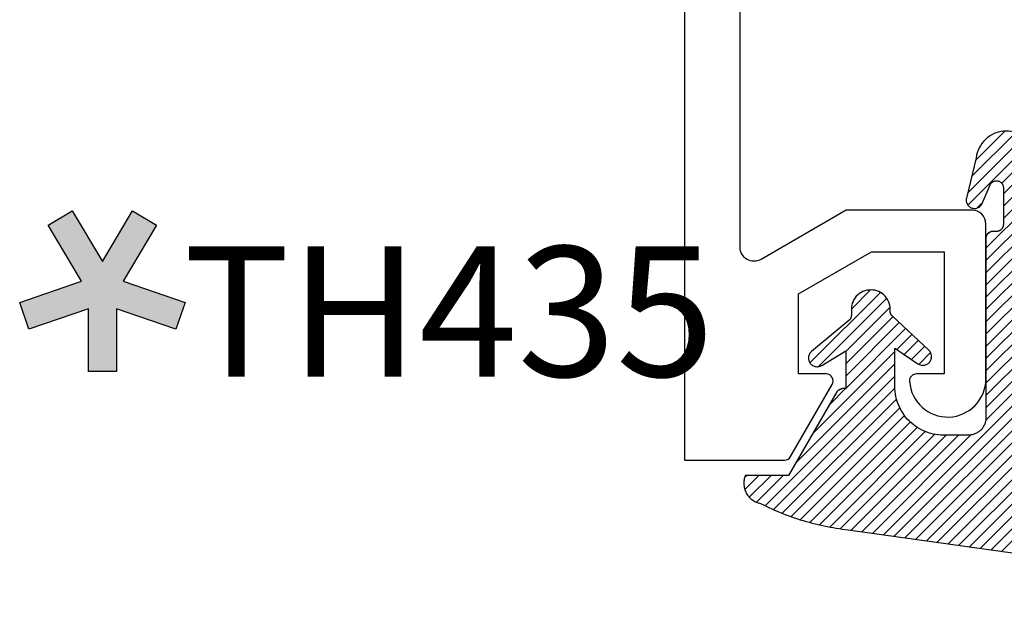
# Model space of a CAD drawing. Units: inches. Extents: x 0 to 228, y -11 to 43.
# Drawn here: x 46 to 48, y 33 to 34 of the extents above; entities that cross this region are included whole.
import ezdxf

# ---------------------------------------------------------------- set-up
doc = ezdxf.new("R2010")
doc.units = ezdxf.units.IN
doc.header["$LTSCALE"] = 0.5
doc.header["$MEASUREMENT"] = 0
for name, color, linetype in [('Arcadia-Graphic', 5, 'Continuous'), ('Arcadia-Profile', 6, 'Continuous'), ('Arcadia-Shade', 8, 'Continuous'), ('Arcadia-Text', 3, 'Continuous')]:
    doc.layers.add(name, color=color, linetype=linetype)
doc.styles.get("Standard").update_dxf_attribs({"font": 'ARIALN.TTF'})

# ---------------------------------------------------------------- blocks, each defined once
blk = doc.blocks.new('VTL-10')
at = {"layer": 'Arcadia-Shade', "lineweight": -3}
h = blk.add_hatch(dxfattribs=at)
h.set_pattern_fill('ANSI31', color=256, scale=0.1, style=0)
h.set_pattern_definition([(45, (-30.97882288565575, 77.0449707897065), (-0.008838834764831844, 0.008838834764831846), [])])
h.paths.add_polyline_path([(0.1618526692181881, 0.2614311172218038), (0.1615566692181858, 0.263167817221813), (0.1611581692181865, 0.2648839172218089), (0.1606585692181888, 0.2665734172218066), (0.1600596692181888, 0.2682302172218129), (0.1593634692181887, 0.2698486172218111), (0.1585724692181856, 0.2714228172218043), (0.1576894692181874, 0.2729474172218005), (0.1567175692181877, 0.2744168172218053), (0.1556601692181871, 0.275826017221803), (0.1545209692181864, 0.2771700172218061), (0.1533041692181882, 0.2784440172218012), (0.1520138692181874, 0.2796435172217997), (0.1506546692181878, 0.2807644172218033), (0.1492312692181876, 0.2818027172218081), (0.1477488692181872, 0.2827547172218061), (0.1462125692181857, 0.2836171172218087), (0.144627869218187, 0.2843868172218009), (0.1430001692181868, 0.2850611172218009), (0.1413354692181876, 0.2856376172218091), (0.1396393692181874, 0.2861144172218104), (0.1379180692181876, 0.2864897172218122), (0.1339734692181871, 0.2884668172218028), (0.1300054692181867, 0.2903965172218079), (0.1260146692181863, 0.2922787172218051), (0.1220017692181834, 0.2941131172218121), (0.1179670692181922, 0.2958994172218041), (0.1139114692181877, 0.2976373172218132), (0.1098352692181912, 0.2993266172218085), (0.1057392692181871, 0.300967017221808), (0.1016238692181872, 0.3025584172218032), (0.09748976921818908, 0.3041005172218121), (0.09333746921818786, 0.3055930172218098), (0.0891676692181882, 0.3070358172218022), (0.08498096921818643, 0.3084287172218012), (0.08077786921818841, 0.3097714172218105), (0.07655906921818811, 0.3110638172218074), (0.07232506921819137, 0.312305717221804), (0.06807656921818861, 0.3134968172218038), (0.06381406921818567, 0.3146371172218068), (0.05953826921818717, 0.3157264172218106), (0.05524976921818592, 0.3167644172218047), (0.05094916921818893, 0.3177512172218115), (0.046637069218189, 0.3186864172218122), (0.0423141692181872, 0.3195701172218008), (0.03798096921818583, 0.3204020172218094), (0.03363806921818835, 0.3211820172218012), (0.02928616921818872, 0.3219101172218046), (0.02492596921818802, 0.3225861172218032), (0.02055796921818853, 0.3232100172218111), (0.01618276921818662, 0.3237815172218035), (0.01180106921818691, 0.3243008172218111), (-0.2761092607818121, 0.3645126172218056), (-0.2788689007818128, 0.3661165172218119), (-0.2815989707818112, 0.3677703172218116), (-0.2842985907818125, 0.3694733172218037), (-0.2869668707818143, 0.3712250172218035), (-0.2896029207818138, 0.3730249172218123), (-0.2922058807818111, 0.3748723172218007), (-0.2947748907818131, 0.3767666172218043), (-0.2973091107818142, 0.3787072172218018), (-0.2998077007818125, 0.3806934172218064), (-0.3022698407818112, 0.3827247172218051), (-0.3046947207818143, 0.3848003172218029), (-0.3070815307818116, 0.3869196172218068), (-0.309429500781814, 0.3890818172218076), (-0.3117378607818111, 0.3912863172218124), (-0.314005830781813, 0.3935323172218119), (-0.3162326707818117, 0.3958191172218051), (-0.3184176607818117, 0.3981459172218109), (-0.3205600707818128, 0.4005120172218), (-0.3226591907818133, 0.4029165172218114), (-0.3247143407818136, 0.4053588172218099), (-0.3267248407818144, 0.4078379172218121), (-0.3286900207818135, 0.4103531172218027), (-0.3306092507818121, 0.4129036172218008), (-0.3324818807818133, 0.415488417221809), (-0.3343073007818127, 0.4181068172218119), (-0.336084910781814, 0.4207579172218061), (-0.3378141307818119, 0.4234409172218108), (-0.3394943807818116, 0.4261547172218059), (-0.3411251107818138, 0.4288986172218046), (-0.3427057907818138, 0.4316716172218094), (-0.345377590781812, 0.4305474172218027), (-0.3479779907818141, 0.4292667172218074), (-0.3504978307818121, 0.427833917221804), (-0.3529282207818127, 0.4262542172218104), (-0.355260620781813, 0.424533117221813), (-0.3574868007818139, 0.4226766172218106), (-0.3588844467830832, 0.4213628851688753), (-0.3603317259824408, 0.4199156178586776), (-0.3615895207818127, 0.4185842172218059), (-0.363451620781813, 0.4163627172218014), (-0.3651786507818109, 0.41403471722181), (-0.3667645127818133, 0.4116083172218055), (-0.3682036347818141, 0.4090921172218032), (-0.3694909407818123, 0.4064949172218064), (-0.3706218977818132, 0.4038260172218031), (-0.3715925197818137, 0.4010946172218013), (-0.3723993897818119, 0.3983105172218018), (-0.3730396627818138, 0.3954834172218114), (-0.3735110847818142, 0.3926233172218048), (-0.3738119957818142, 0.3897403172218077), (-0.3739413337818114, 0.3868445172218031), (-0.3738986437818141, 0.3839461172218108), (-0.3736840767818137, 0.3810554172218019), (-0.3732983877818121, 0.3781825172218021), (-0.3727429367818118, 0.3753375172218085), (-0.3720196787818111, 0.3725305172218043), (-0.3711311627818112, 0.3697714172218127), (-0.370080519781812, 0.3670698172218039), (-0.368871449781814, 0.3644353172218047), (-0.3675082117818143, 0.361877217221803), (-0.3659956087818124, 0.3594045172218046), (-0.3476942907818135, 0.2950361172218123), (-0.3448343607818138, 0.2924924172218084), (-0.3420621107818143, 0.2898534172218064), (-0.3393807107818141, 0.2871222172218069), (-0.3367932307818116, 0.2843018172218024), (-0.3343026307818135, 0.2813956172218042), (-0.3319117707818116, 0.278406717221813), (-0.3296233707818139, 0.2753387172217998), (-0.3274400607818109, 0.2721950172218044), (-0.3253643407818139, 0.268979317221806), (-0.3233985707818121, 0.2656952172218041), (-0.3215450207818122, 0.2623465172218005), (-0.3198058007818112, 0.2589370172218111), (-0.318182910781811, 0.2554706172218033), (-0.3166781907818113, 0.2519513172218097), (-0.3152933807818137, 0.2483832172218001), (-0.3140300607818141, 0.2447702172218129), (-0.3128896707818143, 0.241116617221806), (-0.3118735207818126, 0.2374264172218119), (-0.3109827707818127, 0.2337041172218051), (-0.3102184407818136, 0.2299537172218038), (-0.3095814107818136, 0.2261796172218027), (-0.3090724107818126, 0.2223861172218022), (-0.3086920107818116, 0.2185776172218112), (-0.3084406507818116, 0.2147584172218018), (-0.3083186307818124, 0.2109329172218111), (-0.3083260707818134, 0.2071054172218112), (-0.3084629807818118, 0.203280417221805), (-0.3087292007818121, 0.1994622172218072), (-0.3091244107818127, 0.1956552172218124), (-0.3096210623411757, 0.1920599552939706), (-0.3090022547356028, 0.1880494800766002), (-0.3089207554242606, 0.1841781876870243), (-0.3093496727094802, 0.1803300083736161), (-0.3102815539020121, 0.1765715410622875), (-0.311700046370774, 0.1729689871302185), (-0.3135804190556364, 0.1695843703648166), (-0.3158901373363676, 0.1664768903130494), (-0.3185895137852661, 0.1636997552851795), (-0.3216305814017311, 0.1613027703486978), (-0.3249294330027155, 0.1593455521175287), (-0.3647035407818109, 0.1826554172218096), (-0.3658338967818118, 0.1813692172217998), (-0.3669033287818131, 0.180031917221811), (-0.3679095337818126, 0.1786464172218132), (-0.3688503427818119, 0.177215717221813), (-0.3697237277818139, 0.175742917221811), (-0.370527805781812, 0.1742311172218081), (-0.3712608427818118, 0.1726836172218071), (-0.3719212597818142, 0.1711038172218053), (-0.3725076317818115, 0.1694950172218057), (-0.3730186947818126, 0.1678607172218136), (-0.3734533477818118, 0.1662045172218001), (-0.3738106537818133, 0.1645298172218048), (-0.3740898427818138, 0.1628404172218012), (-0.374290310781813, 0.1611399172218029), (-0.3744116287818109, 0.1594319172218093), (-0.3744535323818141, 0.1577201172217997), (-0.3744159327818117, 0.1560082172218102), (-0.374298910781814, 0.154299917221806), (-0.3741027187818133, 0.1525988172218007), (-0.3738277797818128, 0.1509087172218102), (-0.3734746857818116, 0.1492332172218056), (-0.3730441987818125, 0.1475759172218005), (-0.3725372457818139, 0.1459403172218003), (-0.371954920781814, 0.1443301172218128), (-0.3712984797818137, 0.1427486172218124), (-0.3705693357818127, 0.1411993172218047), (-0.3697690617818132, 0.1396855172218068), (-0.3688993827818123, 0.1382104172218135), (-0.3679621747818125, 0.1367774172218077), (-0.3669594567818137, 0.135389417221802), (-0.3129540192782763, 0.05230630490912347), (-0.309804797366688, 0.05025591233648186), (-0.3069597605757117, 0.04794717808715632), (-0.3043715127171929, 0.04535397621327775), (-0.3020689504628322, 0.04250597469710726), (-0.3000755880373838, 0.03943205737220978), (-0.2984140627368994, 0.0361668349856501), (-0.2971023442144869, 0.03274557422565749), (-0.2961550632556573, 0.02920580755393587), (-0.2955826515761757, 0.02558717859520243), (-0.2954337407818137, 0.02274248986648786), (-0.2954337407818137, -0.01041092338627436), (-0.2962071889774691, -0.0136411274834245), (-0.2974883016565073, -0.01638733618584354), (-0.2992925230417569, -0.01882116380647858), (-0.3015481786761214, -0.02084576725322052), (-0.3041631186088978, -0.02237757656119754), (-0.307031533259444, -0.02335529130846226), (-0.3100365041914408, -0.02373913631355151), (-0.313058027113474, -0.02351408735803773), (-0.3162352060139568, -0.02261503425738454), (-0.3582823907818131, 0.003161617221806523), (-0.3592276107818115, 0.003562217221812602), (-0.3602036207818138, 0.003880617221810212), (-0.3612032807818117, 0.004114417221799727), (-0.3622192507818127, 0.004261917221811018), (-0.3632441207818111, 0.004322017221809915), (-0.3642703807818144, 0.004294317221805954), (-0.3652905107818114, 0.004179017221801473), (-0.3662970517818138, 0.00397691722180582), (-0.3672826367818125, 0.003689517221800998), (-0.3682400497818143, 0.00331891722180444), (-0.3691622857818118, 0.002867917221806238), (-0.3700425917818109, 0.002339617221807089), (-0.3708745277818117, 0.001738117221805169), (-0.3716520017818112, 0.001067617221806927), (-0.3723693247818112, 0.0003332172218080132), (-0.3730212467818141, -0.000459882778187648), (-0.3736029947818125, -0.001305782778189268), (-0.3741103127818128, -0.002198282778195448), (-0.3745394860818116, -0.003130882778194177), (-0.3748873740818119, -0.004096782778191255), (-0.3751514303818126, -0.00508888277819608), (-0.3753297223818137, -0.006099882778187293), (-0.3754209450758133, -0.007122482778200379), (-0.3754244307818162, -0.008149082778189154), (-0.3753401539918144, -0.00917228277819504), (-0.3751687315818124, -0.01018448277820028), (-0.3749114180818118, -0.01117838277819772), (-0.3745700970818113, -0.01214658277820035), (-0.3741472667818115, -0.01308208277819745), (-0.3736460217818127, -0.01397798277818652), (-0.2545998307818138, -0.2263517527782142), (-0.2527768307818121, -0.2295659827781975), (-0.2506879307818117, -0.2326141727781987), (-0.2483482307818115, -0.2354743927781868), (-0.2457746307818134, -0.2381260627781927), (-0.2429855307818123, -0.2405501057781976), (-0.2400011307818133, -0.2427290887781908), (-0.2368427307818131, -0.2446473347781932), (-0.2335332307818128, -0.2462910457781931), (-0.2300963307818122, -0.2476483967781888), (-0.2265567307818124, -0.2487096237781969), (-0.2229399307818127, -0.2494670919781896), (-0.2192719307818116, -0.2499153532781975), (-0.2155792307818132, -0.2500511827781935), (-0.2118882307818133, -0.2498736032781892), (-0.2082255307818137, -0.2493838923781908), (-0.2046176307818115, -0.2485855727781967), (-0.2010902307818121, -0.2474843867781971), (-0.1976688307818115, -0.2460882567781937), (-0.1943781307818142, -0.2444072257781897), (-0.1912416307818141, -0.2424533867781946), (-0.1882820307818136, -0.2402407947781882), (-0.1855205307818117, -0.2377853627781974), (-0.1829771307818113, -0.2351047627781924), (-0.1806699307818143, -0.2322182727781978), (-0.1786156307818132, -0.2291466527781978), (-0.1768290307818141, -0.2259120127781955), (-0.1753229307818138, -0.2225376027781891), (-0.1741082307818118, -0.2190477127781918), (-0.1731936307818138, -0.2154674327781976), (-0.1725857307818117, -0.2118225327782), (-0.1585042307818121, -0.1534593927781884), (-0.1582829307818123, -0.1522906327781897), (-0.1581783307818121, -0.1511057027781959), (-0.1581916307818112, -0.149916282778193), (-0.1583226307818109, -0.1487339827781966), (-0.1585700307818136, -0.1475703827781985), (-0.1589314307818128, -0.146437082778192), (-0.1594032307818125, -0.1453451827782004), (-0.1599808307818122, -0.1443052827781912), (-0.1606585307818129, -0.1433276827781924), (-0.161429730781812, -0.1424219827781883), (-0.1622867307818119, -0.1415970827781905), (-0.1632212307818115, -0.1408610827781871), (-0.1642240307818135, -0.1402212827781995), (-0.1652852307818122, -0.1396838827782005), (-0.1663944307818142, -0.1392540827781943), (-0.1675407307818126, -0.1389363827781978), (-0.1687129307818118, -0.1387335827781868), (-0.1698993307818135, -0.1386478827781872), (-0.1710884307818112, -0.138680082778194), (-0.1722685307818139, -0.1388298827781966), (-0.1734279307818127, -0.1390956827781906), (-0.1745553307818142, -0.1394750827781905), (-0.1756397307818141, -0.1399641827782006), (-0.1766702307818129, -0.140558282778187), (-0.1776369307818122, -0.1412513827781936), (-0.1785302307818135, -0.1420368827781999), (-0.1793414307818111, -0.1429069827782001), (-0.1800624307818133, -0.1438530827781932), (-0.1806863307818141, -0.1448658827781912), (-0.1812068307818109, -0.1459354827781993), (-0.1931713852806141, -0.173976719263635), (-0.195477731869989, -0.1765914957680224), (-0.1987441758743671, -0.1783042264369215), (-0.2024069162850495, -0.1787377645773489), (-0.2059830145917374, -0.1778349887258486), (-0.2090008965055361, -0.1757149125338628), (-0.2110632494574034, -0.1726569144319114), (-0.2117497307818113, -0.1697008207481616), (-0.2117497307818113, -0.1138892698491389), (-0.210644316777131, -0.1107684356882999), (-0.2087166713663535, -0.1082559038287769), (-0.2061065091451795, -0.1064623624647112), (-0.2031877532430855, -0.1055977827781902), (-0.196576030781813, -0.1055977827781902), (-0.1960527307818118, -0.1055840827781935), (-0.1955307307818117, -0.1055429827781893), (-0.1950117307818111, -0.1054746827781941), (-0.1944969307818134, -0.1053792827781876), (-0.1939878307818113, -0.1052570827781949), (-0.1934859307818115, -0.105108382778198), (-0.1929924307818141, -0.1049335827781874), (-0.1925087307818139, -0.1047332827781986), (-0.1920361307818119, -0.1045078827781936), (-0.191576030781814, -0.1042580827781876), (-0.1911296307818127, -0.1039844827781877), (-0.1906982307818126, -0.1036879827781974), (-0.1902828307818112, -0.1033692827781891), (-0.189884730781813, -0.1030292827781949), (-0.1895050307818131, -0.1026688827781896), (-0.1891446307818114, -0.1022890827781993), (-0.1888046307818136, -0.1018909827781869), (-0.1884859307818125, -0.1014756827781866), (-0.1881893307818139, -0.101044182778196), (-0.1879158307818116, -0.1005977827781948), (-0.1876660307818128, -0.1001376827781968), (-0.1874406307818113, -0.09966518277819603), (-0.1872402307818142, -0.09918148277819228), (-0.1870655307818119, -0.09868798277818769), (-0.1869168307818114, -0.09818598277819035), (-0.1867946307818116, -0.0976768827781882), (-0.1866991307818111, -0.0971620827781976), (-0.1866308307818123, -0.09664308277820055), (-0.1865897307818116, -0.09612118277819093), (-0.1865760307818114, -0.0955977827781993), (-0.1865760307818114, 0.1644681904225109), (-0.1860967352454885, 0.1681076393253136), (-0.1849793261771246, 0.1718794208766781), (-0.1832862313282817, 0.1754287606192406), (-0.181058341855092, 0.1786706658866706), (-0.1783504395737801, 0.1815240315091557), (-0.1752300529962554, 0.1839186419540937), (-0.1717728381722168, 0.1857957334665485), (-0.1680643702794313, 0.1871090427170543), (-0.1641955593993174, 0.1878260458990297), (-0.1615760307818128, 0.1878945172218067), (-0.1229389113036206, 0.1878945172218067), (-0.1180667307818126, 0.1875111172218027), (-0.1144333307818144, 0.1870327172218111), (-0.1108299307818115, 0.1863649172218089), (-0.1072663307818118, 0.1855093172218005), (-0.1037525307818115, 0.1844685172218021), (-0.1002979307818137, 0.1832452172218098), (-0.09691213078181349, 0.1818427172218122), (-0.09360433078181174, 0.1802650172218137), (-0.09038373078181294, 0.1785163172218063), (-0.08725893078181102, 0.1766015172218118), (-0.08423873078181288, 0.1745257172218118), (-0.0813312307818137, 0.1722948172218111), (-0.07854453078181223, 0.1699147172218005), (-0.075886230781812, 0.1673920172218004), (-0.0733635307818119, 0.1647337172218073), (-0.07098353078181319, 0.1619470172218058), (-0.06875253078181132, 0.1590395172217995), (-0.06667673078181124, 0.156019317221805), (-0.06476193078181325, 0.1528945172218101), (-0.06301323078181298, 0.1496739172218042), (-0.06143553078181441, 0.1463661172218025), (-0.06003303078181332, 0.1429803172218129), (-0.05880973078181384, 0.139525717221801), (-0.05776893078181189, 0.1360119172218077), (-0.05691333078181415, 0.1324484172218092), (-0.05624553078181194, 0.1288449172218122), (-0.05576713078181328, 0.1252115172217998), (-0.05547963078181439, 0.1215581172218094), (-0.0553837307818128, 0.1178945172218135), (-0.0553837307818128, 0.06266911722180168), (-0.08874333078181351, 0.0851844172218108), (-0.08980653078181433, 0.08582751722180149), (-0.09092823078181311, 0.0863618172217997), (-0.09209753078181393, 0.08678221722180979), (-0.0933027307818115, 0.08708431722180876), (-0.09453193078181243, 0.08726531722180653), (-0.09577313078181149, 0.08732341722181047), (-0.09701393078181297, 0.08725801722181359), (-0.0982420307818117, 0.08706971722180867), (-0.09944543078181312, 0.08676051722180489), (-0.1006122307818131, 0.0863333172218006), (-0.1017308307818112, 0.08579231722180225), (-0.1027901307818126, 0.08514301722181017), (-0.1037798307818143, 0.0843917172218056), (-0.1046900307818142, 0.08354591722181226), (-0.1055117307818136, 0.08261391722180633), (-0.106236830781814, 0.08160491722181007), (-0.106858230781814, 0.08052891722181243), (-0.1073696307818111, 0.07939661722180347), (-0.107766230781813, 0.0782191172218063), (-0.1080438307818135, 0.07700801722180017), (-0.1081999307818116, 0.07577531722181163), (-0.1082328307818123, 0.07453321722181272), (-0.1081423307818135, 0.07329401722181217), (-0.1079292307818136, 0.07206991722181044), (-0.1075955307818113, 0.07087301722179973), (-0.107144830781813, 0.06971521722181251), (-0.1065813307818111, 0.0686078172218032), (-0.1059106307818141, 0.06756181722180088), (-0.1051394307818114, 0.06658761722181339), (-0.1042753307818138, 0.06569481722181081), (-0.05074323362950039, 0.01562019510083701), (-0.04924498309680203, 0.01290972368254018), (-0.04872763078181208, 0.01041897523975877), (-0.04872763078181208, 0.006655717221804025), (-0.04857423078181355, 0.003728917221806682), (-0.04811573078181297, 0.0008341172217996018), (-0.04735723078181309, -0.001996782778192596), (-0.0463069307818138, -0.00473288277819961), (-0.04497633078181096, -0.007344282778191769), (-0.04338013078181291, -0.009802282778196059), (-0.04153573078181338, -0.01207998277818945), (-0.03946333078181397, -0.01415238277819242), (-0.03718563078181347, -0.01599678277818839), (-0.03472763078181273, -0.0175929827781971), (-0.03211623078181347, -0.01892358277819994), (-0.02938013078181356, -0.01997388277818857), (-0.02654913078181309, -0.02073248277820028), (-0.02365443078181428, -0.02119088277819969), (-0.02072763078181339, -0.02134428277818756), (-0.01780083078181249, -0.02119088277819969), (-0.01490613078181369, -0.02073248277820028), (-0.01207513078181321, -0.01997388277818857), (-0.009339030781813307, -0.01892358277819994), (-0.006727630781814042, -0.0175929827781971), (-0.004269630781813305, -0.01599678277818839), (-0.001991930781812812, -0.01415238277819242), (8.046921818660735e-05, -0.01207998277818945), (0.001924869218186132, -0.009802282778196059), (0.003521069218187733, -0.007344282778191769), (0.004851669218187027, -0.00473288277819961), (0.005901969218186309, -0.001996782778192596), (0.006660469218186194, 0.0008341172217996018), (0.007118969218186777, 0.003728917221806682), (0.007272369218188857, 0.006655717221804025), (0.007272369218188857, 0.01675053150756867), (0.008237152252497992, 0.01978270675816418), (0.009936931718648623, 0.02211167006363723), (0.06444246921818575, 0.06719111722181026), (0.06536286921818757, 0.06803311722180183), (0.06619486921818662, 0.06896271722180813), (0.06692996921818661, 0.06997061722181286), (0.06756096921818866, 0.07104681722181283), (0.06808156921818664, 0.07218051722180974), (0.0684865692181873, 0.07336041722180653), (0.06877196921818651, 0.07457491722180976), (0.06893486921818592, 0.07581171722181068), (0.06897366921818815, 0.07705861722180884), (0.06888796921818852, 0.07830321722180145), (0.06867866921818688, 0.07953301722180584), (0.06834776921818886, 0.08073581722180734), (0.0678987692181856, 0.0818997172218019), (0.06733586921818713, 0.08301301722180199), (0.0666648692181866, 0.08406471722180697), (0.06589226921818891, 0.08504421722180666), (0.06502596921818693, 0.08594191722180256), (0.06407456921818877, 0.0867487172218091), (0.06304736921818588, 0.08745671722181214), (0.0619547692181861, 0.08805881722180686), (0.06080756921818775, 0.08854891722180014), (0.05961726921818666, 0.088922317221801), (0.05839566921818573, 0.08917521722180766), (0.05715496921818897, 0.08930501722180395), (0.05590746921818734, 0.08931061722181255), (0.05466556921818722, 0.08919171722180863), (0.05344176921818899, 0.08894971722180856), (0.05224826921818604, 0.08858691722180367), (0.05109676921818718, 0.08810691722180763), (0.04999886921818586, 0.08751451722180548), (0.01532476921818571, 0.06650781722180454), (0.01532476921818571, 0.1207669172218004), (0.01826286921818721, 0.1207669172218004), (0.01864096921818614, 0.1207860172218034), (0.01901846921818873, 0.1208154172218059), (0.0193950692181879, 0.120855217221802), (0.01977036921818609, 0.1209052172218037), (0.02014426921818568, 0.1209656172218132), (0.02051626921818794, 0.1210361172218057), (0.02088616921818698, 0.1211168172218038), (0.02125376921818756, 0.1212077172218073), (0.02161876921818617, 0.1213086172217999), (0.02198086921818643, 0.1214194172218015), (0.02233976921818837, 0.1215401172218122), (0.02269516921818848, 0.1216707172218037), (0.02304686921818799, 0.1218109172218078), (0.02339466921818811, 0.1219607172218105), (0.02373816921818772, 0.1221200172218033), (0.02407726921818565, 0.1222886172218125), (0.02441156921818788, 0.1224665172218096), (0.02474076921818735, 0.1226534172218123), (0.02506486921818762, 0.1228493172218066), (0.0253833692181864, 0.1230540172218042), (0.02569616921818607, 0.1232674172218111), (0.02600306921818785, 0.1234893172218108), (0.02630366921818705, 0.1237195172218009), (0.02659796921818725, 0.1239578172218074), (0.02688546921818613, 0.1242042172218021), (0.02716626921818843, 0.1244583172218086), (0.02743986921818831, 0.1247200172218044), (0.02770626921818575, 0.1249891172218014), (0.02796516921818792, 0.1252654172218115), (0.02821636921818893, 0.1255487172218039), (0.09769486921818782, 0.2458890172218133), (0.159851569218187, 0.2458890172218133), (0.1604812692181881, 0.2475344172218001), (0.1610122692181868, 0.2492142172218053), (0.1614426692181858, 0.2509226172218035), (0.1617708692181878, 0.2526536172218101), (0.1619958692181882, 0.2544009172218011), (0.1621167692181871, 0.2561585172218059), (0.1621331692181869, 0.2579202172218089), (0.1620450692181876, 0.2596798172218087)])
at = {"layer": 'Arcadia-Profile'}
blk.add_lwpolyline([(0.09769486921818782, 0.2458890172218133), (0.159851569218187, 0.2458890172218133), (0.1604812692181881, 0.2475344172218001), (0.1610122692181868, 0.2492142172218053), (0.1614426692181858, 0.2509226172218035), (0.1617708692181878, 0.2526536172218101), (0.1619958692181882, 0.2544009172218011), (0.1621167692181871, 0.2561585172218059), (0.1621331692181869, 0.2579202172218089), (0.1620450692181876, 0.2596798172218087), (0.1618526692181881, 0.2614311172218038), (0.1615566692181858, 0.263167817221813), (0.1611581692181865, 0.2648839172218089), (0.1606585692181888, 0.2665734172218066), (0.1600596692181888, 0.2682302172218129), (0.1593634692181887, 0.2698486172218111), (0.1585724692181856, 0.2714228172218043), (0.1576894692181874, 0.2729474172218005), (0.1567175692181877, 0.2744168172218053), (0.1556601692181871, 0.275826017221803), (0.1545209692181864, 0.2771700172218061), (0.1533041692181882, 0.2784440172218012), (0.1520138692181874, 0.2796435172217997), (0.1506546692181878, 0.2807644172218033), (0.1492312692181876, 0.2818027172218081), (0.1477488692181872, 0.2827547172218061), (0.1462125692181857, 0.2836171172218087), (0.144627869218187, 0.2843868172218009), (0.1430001692181868, 0.2850611172218009), (0.1413354692181876, 0.2856376172218091), (0.1396393692181874, 0.2861144172218104), (0.1379180692181876, 0.2864897172218122), (0.1339734692181871, 0.2884668172218028), (0.1300054692181867, 0.2903965172218079), (0.1260146692181863, 0.2922787172218051), (0.122001769218187, 0.2941131172218121), (0.1179670692181887, 0.2958994172218041), (0.1139114692181877, 0.2976373172218132), (0.1098352692181876, 0.2993266172218085), (0.1057392692181871, 0.300967017221808), (0.1016238692181872, 0.3025584172218032), (0.09748976921818908, 0.3041005172218121), (0.09333746921818786, 0.3055930172218098), (0.0891676692181882, 0.3070358172218022), (0.08498096921818643, 0.3084287172218012), (0.08077786921818841, 0.3097714172218105), (0.07655906921818811, 0.3110638172218074), (0.07232506921818782, 0.312305717221804), (0.06807656921818861, 0.3134968172218038), (0.06381406921818567, 0.3146371172218068), (0.05953826921818717, 0.3157264172218106), (0.05524976921818592, 0.3167644172218047), (0.05094916921818893, 0.3177512172218115), (0.046637069218189, 0.3186864172218122), (0.0423141692181872, 0.3195701172218008), (0.03798096921818583, 0.3204020172218094), (0.03363806921818835, 0.3211820172218012), (0.02928616921818872, 0.3219101172218046), (0.02492596921818802, 0.3225861172218032), (0.02055796921818853, 0.3232100172218111), (0.01618276921818662, 0.3237815172218035), (0.01180106921818691, 0.3243008172218111), (-0.2761092607818121, 0.3645126172218056), (-0.2788689007818128, 0.3661165172218119), (-0.2815989707818112, 0.3677703172218116), (-0.2842985907818125, 0.3694733172218037), (-0.2869668707818143, 0.3712250172218035), (-0.2896029207818138, 0.3730249172218123), (-0.2922058807818111, 0.3748723172218007), (-0.2947748907818131, 0.3767666172218043), (-0.2973091107818142, 0.3787072172218018), (-0.2998077007818125, 0.3806934172218064), (-0.3022698407818112, 0.3827247172218051), (-0.3046947207818143, 0.3848003172218029), (-0.3070815307818116, 0.3869196172218068), (-0.309429500781814, 0.3890818172218076), (-0.3117378607818111, 0.3912863172218124), (-0.314005830781813, 0.3935323172218119), (-0.3162326707818117, 0.3958191172218051), (-0.3184176607818117, 0.3981459172218109), (-0.3205600707818128, 0.4005120172218), (-0.3226591907818133, 0.4029165172218114), (-0.3247143407818136, 0.4053588172218099), (-0.3267248407818144, 0.4078379172218121), (-0.3286900207818135, 0.4103531172218027), (-0.3306092507818121, 0.4129036172218008), (-0.3324818807818133, 0.415488417221809), (-0.3343073007818127, 0.4181068172218119), (-0.336084910781814, 0.4207579172218061), (-0.3378141307818119, 0.4234409172218108), (-0.3394943807818116, 0.4261547172218059), (-0.3411251107818138, 0.4288986172218046), (-0.3427057907818138, 0.4316716172218094), (-0.345377590781812, 0.4305474172218027), (-0.3479779907818141, 0.4292667172218074), (-0.3504978307818121, 0.427833917221804), (-0.3529282207818127, 0.4262542172218104), (-0.355260620781813, 0.424533117221813), (-0.3574868007818139, 0.4226766172218106), (-0.3595989107818127, 0.4206913172218094), (-0.3615895207818127, 0.4185842172218059), (-0.363451620781813, 0.4163627172218014), (-0.3651786507818109, 0.41403471722181), (-0.3667645127818133, 0.4116083172218055), (-0.3682036347818141, 0.4090921172218032), (-0.3694909407818123, 0.4064949172218064), (-0.3706218977818132, 0.4038260172218031), (-0.3715925197818137, 0.4010946172218013), (-0.3723993897818119, 0.3983105172218018), (-0.3730396627818138, 0.3954834172218114), (-0.3735110847818142, 0.3926233172218048), (-0.3738119957818142, 0.3897403172218077), (-0.3739413337818114, 0.3868445172218031), (-0.3738986437818141, 0.3839461172218108), (-0.3736840767818137, 0.3810554172218019), (-0.3732983877818121, 0.3781825172218021), (-0.3727429367818118, 0.3753375172218085), (-0.3720196787818111, 0.3725305172218043), (-0.3711311627818112, 0.3697714172218127), (-0.370080519781812, 0.3670698172218039), (-0.368871449781814, 0.3644353172218047), (-0.3675082117818143, 0.361877217221803), (-0.3659956087818124, 0.3594045172218046), (-0.3476942907818135, 0.2950361172218123), (-0.3448343607818138, 0.2924924172218084), (-0.3420621107818143, 0.2898534172218064), (-0.3393807107818141, 0.2871222172218069), (-0.3367932307818116, 0.2843018172218024), (-0.3343026307818135, 0.2813956172218042), (-0.3319117707818116, 0.278406717221813), (-0.3296233707818139, 0.2753387172217998), (-0.3274400607818109, 0.2721950172218044), (-0.3253643407818139, 0.268979317221806), (-0.3233985707818121, 0.2656952172218041), (-0.3215450207818122, 0.2623465172218005), (-0.3198058007818112, 0.2589370172218111), (-0.318182910781811, 0.2554706172218033), (-0.3166781907818113, 0.2519513172218097), (-0.3152933807818137, 0.2483832172218001), (-0.3140300607818141, 0.2447702172218129), (-0.3128896707818143, 0.241116617221806), (-0.3118735207818126, 0.2374264172218119), (-0.3109827707818127, 0.2337041172218051), (-0.3102184407818136, 0.2299537172218038), (-0.3095814107818136, 0.2261796172218027), (-0.3090724107818126, 0.2223861172218022), (-0.3086920107818116, 0.2185776172218112), (-0.3084406507818116, 0.2147584172218018), (-0.3083186307818124, 0.2109329172218111), (-0.3083260707818134, 0.2071054172218112), (-0.3084629807818118, 0.203280417221805), (-0.3087292007818121, 0.1994622172218072), (-0.3091244107818127, 0.1956552172218124), (-0.3096481707818128, 0.191863717221807), (-0.3093957507818139, 0.1905997172218008), (-0.3091991907818112, 0.1893258172217998), (-0.3090588707818114, 0.1880444172218034), (-0.3089750707818126, 0.1867582172218079), (-0.3089479407818132, 0.1854695172218044), (-0.3089775407818109, 0.1841808172218009), (-0.3090638107818116, 0.1828947172218136), (-0.3092065907818125, 0.1816137172218077), (-0.309405590781811, 0.1803401172218031), (-0.309660440781812, 0.1790766172218099), (-0.3099706407818132, 0.1778255172218053), (-0.310335580781814, 0.1765892172218031), (-0.310754570781814, 0.1753702172218112), (-0.3112267907818129, 0.1741709172218009), (-0.3117513207818128, 0.1729934172218037), (-0.3123271507818117, 0.1718402172218134), (-0.312953160781813, 0.1707134172218048), (-0.3136281407818124, 0.1696153172218118), (-0.3143507907818126, 0.168547917221801), (-0.3151197107818113, 0.1675134172218122), (-0.3159333907818116, 0.1665137172218039), (-0.316790280781813, 0.1655508172218134), (-0.3176887007818117, 0.1646265172218051), (-0.3186269307818144, 0.1637426172217999), (-0.319603130781811, 0.1629008172218107), (-0.3206154307818139, 0.1621029172218016), (-0.3216618607818127, 0.1613502172218091), (-0.3227403907818136, 0.1606443172218093), (-0.3238489307818142, 0.1599866172218043), (-0.3249853407818115, 0.1593783172218082), (-0.3647035407818109, 0.1826554172218096), (-0.3658338967818118, 0.1813692172217998), (-0.3669033287818131, 0.180031917221811), (-0.3679095337818126, 0.1786464172218132), (-0.3688503427818119, 0.177215717221813), (-0.3697237277818139, 0.175742917221811), (-0.370527805781812, 0.1742311172218081), (-0.3712608427818118, 0.1726836172218071), (-0.3719212597818142, 0.1711038172218053), (-0.3725076317818115, 0.1694950172218057), (-0.3730186947818126, 0.1678607172218136), (-0.3734533477818118, 0.1662045172218001), (-0.3738106537818133, 0.1645298172218048), (-0.3740898427818138, 0.1628404172218012), (-0.374290310781813, 0.1611399172218029), (-0.3744116287818109, 0.1594319172218093), (-0.3744535323818141, 0.1577201172217997), (-0.3744159327818117, 0.1560082172218102), (-0.374298910781814, 0.154299917221806), (-0.3741027187818133, 0.1525988172218007), (-0.3738277797818128, 0.1509087172218102), (-0.3734746857818116, 0.1492332172218056), (-0.3730441987818125, 0.1475759172218005), (-0.3725372457818139, 0.1459403172218003), (-0.371954920781814, 0.1443301172218128), (-0.3712984797818137, 0.1427486172218124), (-0.3705693357818127, 0.1411993172218047), (-0.3697690617818132, 0.1396855172218068), (-0.3688993827818123, 0.1382104172218135), (-0.3679621747818125, 0.1367774172218077), (-0.3669594567818137, 0.135389417221802), (-0.3128967607818112, 0.05221821722180664), (-0.3118515607818111, 0.05158851722180202), (-0.3108289507818114, 0.05092271722180897), (-0.3098301707818116, 0.05022171722180246), (-0.3088564307818125, 0.04948631722180608), (-0.3079089207818129, 0.048717417221809), (-0.3069887807818112, 0.04791591722180044), (-0.3060971507818131, 0.04708291722180036), (-0.305235100781811, 0.04621921722180389), (-0.304403670781813, 0.04532611722180491), (-0.3036038907818117, 0.04440451722180683), (-0.3028367207818121, 0.04345561722180946), (-0.302103090781813, 0.04248051722180435), (-0.3014039007818141, 0.04148041722180551), (-0.300739990781814, 0.04045661722180682), (-0.300112180781813, 0.03941021722179983), (-0.2995212207818128, 0.03834261722180088), (-0.2989678407818133, 0.03725511722180386), (-0.2984527007818123, 0.03614891722180857), (-0.2979764407818131, 0.03502541722180297), (-0.297539630781813, 0.03388611722181167), (-0.2971428107818141, 0.03273211722181202), (-0.2967864407818119, 0.03156511722180255), (-0.2964709807818124, 0.03038631722181151), (-0.2961968007818143, 0.02919731722180074), (-0.2959642307818129, 0.02799941722180677), (-0.2957735707818117, 0.02679411722181158), (-0.2956250307818138, 0.02558301722180545), (-0.2955188007818137, 0.02436741722181068), (-0.2954550107818115, 0.02314881722180928), (-0.2954337407818137, 0.02192871722181167), (-0.2954337407818137, -0.008676482778199102), (-0.2954675507818116, -0.009682982778187466), (-0.2955688107818126, -0.01068488277819313), (-0.2957370807818123, -0.01167778277819309), (-0.2959715907818143, -0.01265718277819872), (-0.2962712807818129, -0.01361858277819294), (-0.2966348107818142, -0.01455778277819775), (-0.2970605407818141, -0.01547038277819013), (-0.2975465507818136, -0.01635248277818846), (-0.2980906507818126, -0.0171998827782005), (-0.2986903707818129, -0.01800888277819013), (-0.2993430407818138, -0.01877578277819225), (-0.3000456907818112, -0.01949718277819557), (-0.3007951607818136, -0.02016988277819109), (-0.3015880807818121, -0.02079068277819829), (-0.3024208707818126, -0.02135698277818676), (-0.3032897807818138, -0.02186598277819485), (-0.3041908907818112, -0.02231568277819918), (-0.3051201407818134, -0.02270378277819418), (-0.306073330781814, -0.02302868277818959), (-0.3070461907818114, -0.02328898277819746), (-0.3080343107818138, -0.02348338277819551), (-0.3090332407818117, -0.02361098277819451), (-0.3100384907818139, -0.02367128277819575), (-0.3110455207818141, -0.0236639827781886), (-0.3120497907818134, -0.02358918277819555), (-0.3130467807818142, -0.02344718277819879), (-0.3140319907818139, -0.02323848277819707), (-0.3150009907818117, -0.02296428277819018), (-0.3159493907818138, -0.02262558277818982), (-0.3168729307818126, -0.02222408277819454), (-0.3582823907818131, 0.003161617221806523), (-0.3592276107818115, 0.003562217221812602), (-0.3602036207818138, 0.003880617221810212), (-0.3612032807818117, 0.004114417221799727), (-0.3622192507818127, 0.004261917221811018), (-0.3632441207818111, 0.004322017221809915), (-0.3642703807818144, 0.004294317221805954), (-0.3652905107818114, 0.004179017221801473), (-0.3662970517818138, 0.00397691722180582), (-0.3672826367818125, 0.003689517221800998), (-0.3682400497818143, 0.00331891722180444), (-0.3691622857818118, 0.002867917221806238), (-0.3700425917818109, 0.002339617221807089), (-0.3708745277818117, 0.001738117221805169), (-0.3716520017818112, 0.001067617221806927), (-0.3723693247818112, 0.0003332172218080132), (-0.3730212467818141, -0.000459882778187648), (-0.3736029947818125, -0.001305782778189268), (-0.3741103127818128, -0.002198282778195448), (-0.3745394860818116, -0.003130882778194177), (-0.3748873740818119, -0.004096782778191255), (-0.3751514303818126, -0.00508888277819608), (-0.3753297223818137, -0.006099882778187293), (-0.3754209450758133, -0.007122482778200379), (-0.3754244307818162, -0.008149082778189154), (-0.3753401539918144, -0.00917228277819504), (-0.3751687315818124, -0.01018448277820028), (-0.3749114180818118, -0.01117838277819772), (-0.3745700970818113, -0.01214658277820035), (-0.3741472667818115, -0.01308208277819745), (-0.3736460217818127, -0.01397798277818652), (-0.2545998307818138, -0.2263517527782), (-0.2527768307818121, -0.2295659827781975), (-0.2506879307818117, -0.2326141727781987), (-0.2483482307818115, -0.2354743927781868), (-0.2457746307818134, -0.2381260627781927), (-0.2429855307818123, -0.2405501057781976), (-0.2400011307818133, -0.2427290887781908), (-0.2368427307818131, -0.2446473347781932), (-0.2335332307818128, -0.2462910457781931), (-0.2300963307818122, -0.2476483967781888), (-0.2265567307818124, -0.2487096237781969), (-0.2229399307818127, -0.2494670919781896), (-0.2192719307818116, -0.2499153532781975), (-0.2155792307818132, -0.2500511827781935), (-0.2118882307818133, -0.2498736032781892), (-0.2082255307818137, -0.2493838923781908), (-0.2046176307818115, -0.2485855727781967), (-0.2010902307818121, -0.2474843867781971), (-0.1976688307818115, -0.2460882567781937), (-0.1943781307818142, -0.2444072257781897), (-0.1912416307818141, -0.2424533867781946), (-0.1882820307818136, -0.2402407947781882), (-0.1855205307818117, -0.2377853627781974), (-0.1829771307818113, -0.2351047627781924), (-0.1806699307818143, -0.2322182727781978), (-0.1786156307818132, -0.2291466527781978), (-0.1768290307818141, -0.2259120127781955), (-0.1753229307818138, -0.2225376027781891), (-0.1741082307818118, -0.2190477127781918), (-0.1731936307818138, -0.2154674327781976), (-0.1725857307818117, -0.2118225327782), (-0.1585042307818121, -0.1534593927781884), (-0.1582829307818123, -0.1522906327781897), (-0.1581783307818121, -0.1511057027781959), (-0.1581916307818112, -0.149916282778193), (-0.1583226307818109, -0.1487339827781966), (-0.1585700307818136, -0.1475703827781985), (-0.1589314307818128, -0.146437082778192), (-0.1594032307818125, -0.1453451827782004), (-0.1599808307818122, -0.1443052827781912), (-0.1606585307818129, -0.1433276827781924), (-0.161429730781812, -0.1424219827781883), (-0.1622867307818119, -0.1415970827781905), (-0.1632212307818115, -0.1408610827781871), (-0.1642240307818135, -0.1402212827781995), (-0.1652852307818122, -0.1396838827782005), (-0.1663944307818142, -0.1392540827781943), (-0.1675407307818126, -0.1389363827781978), (-0.1687129307818118, -0.1387335827781868), (-0.1698993307818135, -0.1386478827781872), (-0.1710884307818112, -0.138680082778194), (-0.1722685307818139, -0.1388298827781966), (-0.1734279307818127, -0.1390956827781906), (-0.1745553307818142, -0.1394750827781905), (-0.1756397307818141, -0.1399641827782006), (-0.1766702307818129, -0.140558282778187), (-0.1776369307818122, -0.1412513827781936), (-0.1785302307818135, -0.1420368827781999), (-0.1793414307818111, -0.1429069827782001), (-0.1800624307818133, -0.1438530827781932), (-0.1806863307818141, -0.1448658827781912), (-0.1812068307818109, -0.1459354827781993), (-0.1925520307818118, -0.1725251427781984), (-0.1929480307818139, -0.1733471827781869), (-0.1934173307818128, -0.1741297027781883), (-0.1939559307818115, -0.1748661827781888), (-0.1945595307818131, -0.1755505027781936), (-0.1952229307818136, -0.1761769627782002), (-0.195940730781814, -0.1767403527781966), (-0.1967068307818138, -0.1772359627781981), (-0.1975149307818143, -0.1776596827781987), (-0.1983582307818139, -0.1780079827781975), (-0.1992298307818139, -0.1782779527781884), (-0.2001224307818141, -0.1784673627781928), (-0.2010285307818123, -0.178574612778192), (-0.2019407307818142, -0.1785988327781922), (-0.202851230781814, -0.1785398127781974), (-0.203752630781814, -0.1783980427781984), (-0.2046373307818143, -0.1781747027781933), (-0.2054979307818137, -0.1778716427782001), (-0.2063274307818119, -0.1774914127781955), (-0.2071187307818114, -0.1770371427781896), (-0.2078653307818144, -0.1765126527782002), (-0.2085611307818134, -0.1759222727781946), (-0.209200130781813, -0.175270942778198), (-0.2097770307818116, -0.1745640827781898), (-0.2102872307818124, -0.1738075727781876), (-0.2107263307818137, -0.1730077027781931), (-0.2110906307818112, -0.1721711527781906), (-0.2113772307818138, -0.1713048627782001), (-0.2115836307818135, -0.1704160727781954), (-0.2117081307818118, -0.1695121627781901), (-0.2117497307818113, -0.1686006627781893), (-0.2117497307818113, -0.1155977827781953), (-0.211736030781811, -0.1150743827781895), (-0.2116950307818115, -0.1145524827781941), (-0.2116266307818115, -0.114033482778197), (-0.2115312307818122, -0.1135186827781922), (-0.2114090307818124, -0.1130095827781901), (-0.2112603307818119, -0.1125075827781927), (-0.211085530781812, -0.1120140827781881), (-0.2108852307818125, -0.1115303827781986), (-0.2106598307818111, -0.1110578827781978), (-0.2104100307818122, -0.1105977827781999), (-0.2101364307818123, -0.1101513827781986), (-0.2098399307818113, -0.1097199827781878), (-0.2095212307818137, -0.1093045827781935), (-0.2091812307818124, -0.1089064827781954), (-0.2088208307818142, -0.1085266827781908), (-0.2084410307818132, -0.1081663827781938), (-0.2080429307818115, -0.1078262827781913), (-0.2076276307818112, -0.1075075827781973), (-0.2071961307818135, -0.1072110827781927), (-0.2067497307818122, -0.1069374827781928), (-0.2062896307818143, -0.1066876827781869), (-0.2058171307818135, -0.106462282778196), (-0.2053334307818133, -0.106261982778193), (-0.2048399307818123, -0.1060871827781966), (-0.2043379307818114, -0.1059384827781997), (-0.203828930781814, -0.1058162827781928), (-0.2033141307818127, -0.1057208827782006), (-0.2027950307818109, -0.1056525827781911), (-0.202273130781812, -0.1056114827781869), (-0.2017497307818132, -0.1055977827781902), (-0.196576030781813, -0.1055977827781902), (-0.1960527307818118, -0.1055840827781935), (-0.1955307307818117, -0.1055429827781893), (-0.1950117307818111, -0.1054746827781941), (-0.1944969307818134, -0.1053792827781876), (-0.1939878307818113, -0.1052570827781949), (-0.1934859307818115, -0.105108382778198), (-0.1929924307818141, -0.1049335827781874), (-0.1925087307818139, -0.1047332827781986), (-0.1920361307818119, -0.1045078827781936), (-0.191576030781814, -0.1042580827781876), (-0.1911296307818127, -0.1039844827781877), (-0.1906982307818126, -0.1036879827781974), (-0.1902828307818112, -0.1033692827781891), (-0.189884730781813, -0.1030292827781949), (-0.1895050307818131, -0.1026688827781896), (-0.1891446307818114, -0.1022890827781993), (-0.1888046307818136, -0.1018909827781869), (-0.1884859307818125, -0.1014756827781866), (-0.1881893307818139, -0.101044182778196), (-0.1879158307818116, -0.1005977827781948), (-0.1876660307818128, -0.1001376827781968), (-0.1874406307818113, -0.09966518277819603), (-0.1872402307818142, -0.09918148277819228), (-0.1870655307818119, -0.09868798277818769), (-0.1869168307818114, -0.09818598277819035), (-0.1867946307818116, -0.0976768827781882), (-0.1866991307818111, -0.0971620827781976), (-0.1866308307818123, -0.09664308277820055), (-0.1865897307818116, -0.09612118277819093), (-0.1865760307818114, -0.0955977827781993), (-0.1865760307818114, 0.162894517221801), (-0.1865418307818132, 0.1642029172218002), (-0.1864391307818138, 0.1655077172218), (-0.1862682307818133, 0.1668054172218092), (-0.1860297307818115, 0.1680923172218058), (-0.1857242307818119, 0.1693650172218071), (-0.185352430781812, 0.1706200172218075), (-0.1849155307818116, 0.1718537172218078), (-0.184414730781814, 0.1730630172218071), (-0.1838512307818121, 0.174244317221806), (-0.1832267307818114, 0.1753945172218039), (-0.1825428307818129, 0.1765105172218), (-0.1818015307818115, 0.1775892172218079), (-0.1810047307818117, 0.1786275172218126), (-0.1801547307818119, 0.1796228172218122), (-0.1792537307818129, 0.1805722172218083), (-0.1783043307818133, 0.1814732172218072), (-0.1773090307818137, 0.182323217221807), (-0.1762707307818125, 0.1831200172218104), (-0.1751920307818118, 0.1838613172218118), (-0.1740760307818121, 0.1845452172218103), (-0.1729258307818142, 0.185169717221811), (-0.1717444307818141, 0.1857332172218094), (-0.1705352307818124, 0.1862340172218069), (-0.1693015307818122, 0.1866709172218037), (-0.1680465307818118, 0.1870427172218001), (-0.1667738307818141, 0.1873482172218104), (-0.1654869307818139, 0.1875867172218051), (-0.1641892307818118, 0.1877576172218056), (-0.162884430781812, 0.187860317221805), (-0.1615760307818128, 0.1878945172218067), (-0.1253837307818131, 0.1878945172218067), (-0.1217202307818113, 0.1877986172218016), (-0.1180667307818126, 0.1875111172218027), (-0.1144333307818144, 0.1870327172218111), (-0.1108299307818115, 0.1863649172218089), (-0.1072663307818118, 0.1855093172218005), (-0.1037525307818115, 0.1844685172218021), (-0.1002979307818137, 0.1832452172218098), (-0.09691213078181349, 0.1818427172218122), (-0.09360433078181174, 0.1802650172218137), (-0.09038373078181294, 0.1785163172218063), (-0.08725893078181102, 0.1766015172218118), (-0.08423873078181288, 0.1745257172218118), (-0.0813312307818137, 0.1722948172218111), (-0.07854453078181223, 0.1699147172218005), (-0.075886230781812, 0.1673920172218004), (-0.0733635307818119, 0.1647337172218073), (-0.07098353078181319, 0.1619470172218058), (-0.06875253078181132, 0.1590395172217995), (-0.06667673078181124, 0.156019317221805), (-0.06476193078181325, 0.1528945172218101), (-0.06301323078181298, 0.1496739172218042), (-0.06143553078181441, 0.1463661172218025), (-0.06003303078181332, 0.1429803172218129), (-0.05880973078181384, 0.139525717221801), (-0.05776893078181189, 0.1360119172218077), (-0.05691333078181415, 0.1324484172218092), (-0.05624553078181194, 0.1288449172218122), (-0.05576713078181328, 0.1252115172217998), (-0.05547963078181439, 0.1215581172218094), (-0.0553837307818128, 0.1178945172218135), (-0.0553837307818128, 0.06266911722180168), (-0.08874333078181351, 0.0851844172218108), (-0.08980653078181433, 0.08582751722180149), (-0.09092823078181311, 0.0863618172217997), (-0.09209753078181393, 0.08678221722180979), (-0.0933027307818115, 0.08708431722180876), (-0.09453193078181243, 0.08726531722180653), (-0.09577313078181149, 0.08732341722181047), (-0.09701393078181297, 0.08725801722181359), (-0.0982420307818117, 0.08706971722180867), (-0.09944543078181312, 0.08676051722180489), (-0.1006122307818131, 0.0863333172218006), (-0.1017308307818112, 0.08579231722180225), (-0.1027901307818126, 0.08514301722181017), (-0.1037798307818143, 0.0843917172218056), (-0.1046900307818142, 0.08354591722181226), (-0.1055117307818136, 0.08261391722180633), (-0.106236830781814, 0.08160491722181007), (-0.106858230781814, 0.08052891722181243), (-0.1073696307818111, 0.07939661722180347), (-0.107766230781813, 0.0782191172218063), (-0.1080438307818135, 0.07700801722180017), (-0.1081999307818116, 0.07577531722181163), (-0.1082328307818123, 0.07453321722181272), (-0.1081423307818135, 0.07329401722181217), (-0.1079292307818136, 0.07206991722181044), (-0.1075955307818113, 0.07087301722179973), (-0.107144830781813, 0.06971521722181251), (-0.1065813307818111, 0.0686078172218032), (-0.1059106307818141, 0.06756181722180088), (-0.1051394307818114, 0.06658761722181339), (-0.1042753307818138, 0.06569481722181081), (-0.05189633078181188, 0.01669881722180833), (-0.05169963078181183, 0.01650971722180827), (-0.05150813078181216, 0.01631531722181023), (-0.05132193078181402, 0.01611571722180827), (-0.05114133078181382, 0.01591111722180472), (-0.05096633078181156, 0.01570161722180785), (-0.05079723078181431, 0.01548751722179986), (-0.05063393078181377, 0.01526881722180917), (-0.0504766307818123, 0.01504581722180376), (-0.05032553078181223, 0.01481851722181204), (-0.05018073078181118, 0.01458721722180201), (-0.05004223078181269, 0.01435201722181034), (-0.049910230781812, 0.01411321722180503), (-0.04978473078181267, 0.01387081722180028), (-0.04966603078181109, 0.0136251172218067), (-0.04955393078181203, 0.01337631722181243), (-0.04944873078181189, 0.01312441722180324), (-0.04935043078181423, 0.01286981722181224), (-0.0492591307818131, 0.01261271722181334), (-0.04917493078181323, 0.01235311722180654), (-0.04909773078181345, 0.01209131722180246), (-0.04902773078181255, 0.01182751722180342), (-0.04896503078181169, 0.01156191722181177), (-0.04890953078181326, 0.01129471722180142), (-0.04886143078181249, 0.01102611722180313), (-0.04882063078181176, 0.01075621722181097), (-0.04878713078181107, 0.01048541722180119), (-0.04876113078181277, 0.0102137172218022), (-0.04874253078181212, 0.009941417221810411), (-0.04873133078181269, 0.009668717221799739), (-0.04872763078181208, 0.009395917221809214), (-0.04872763078181208, 0.006655717221804025), (-0.04857423078181355, 0.003728917221806682), (-0.04811573078181297, 0.0008341172217996018), (-0.04735723078181309, -0.001996782778192596), (-0.0463069307818138, -0.00473288277819961), (-0.04497633078181096, -0.007344282778191769), (-0.04338013078181291, -0.009802282778196059), (-0.04153573078181338, -0.01207998277818945), (-0.03946333078181397, -0.01415238277819242), (-0.03718563078181347, -0.01599678277818839), (-0.03472763078181273, -0.0175929827781971), (-0.03211623078181347, -0.01892358277819994), (-0.02938013078181356, -0.01997388277818857), (-0.02654913078181309, -0.02073248277820028), (-0.02365443078181428, -0.02119088277819969), (-0.02072763078181339, -0.02134428277818756), (-0.01780083078181249, -0.02119088277819969), (-0.01490613078181369, -0.02073248277820028), (-0.01207513078181321, -0.01997388277818857), (-0.009339030781813307, -0.01892358277819994), (-0.006727630781814042, -0.0175929827781971), (-0.004269630781813305, -0.01599678277818839), (-0.001991930781812812, -0.01415238277819242), (8.046921818660735e-05, -0.01207998277818945), (0.001924869218186132, -0.009802282778196059), (0.003521069218187733, -0.007344282778191769), (0.004851669218187027, -0.00473288277819961), (0.005901969218186309, -0.001996782778192596), (0.006660469218186194, 0.0008341172217996018), (0.007118969218186777, 0.003728917221806682), (0.007272369218188857, 0.006655717221804025), (0.007272369218188857, 0.0152015172218114), (0.007276669218185816, 0.01549471722181295), (0.007289569218187353, 0.01578761722180388), (0.007311069218186361, 0.01608011722180436), (0.007341069218188778, 0.01637181722180969), (0.007379669218188667, 0.01666251722180334), (0.007426769218188412, 0.01695191722180311), (0.007482369218188012, 0.01723991722180074), (0.007546269218188684, 0.01752611722180575), (0.007618669218185659, 0.01781021722180753), (0.007699269218186089, 0.0180922172218061), (0.007788169218187591, 0.01837161722180269), (0.007885169218187826, 0.01864841722181154), (0.007990269218186796, 0.01892211722180548), (0.008103369218186884, 0.01919271722181293), (0.008224369218186922, 0.01945981722180079), (0.008353069218188125, 0.01972331722180343), (0.008489569218188109, 0.01998291722181023), (0.008633469218185752, 0.02023831722181058), (0.008784869218185776, 0.02048951722180448), (0.008943569218185843, 0.02073611722180146), (0.009109469218188337, 0.02097791722181341), (0.00928236921818737, 0.02121481722180363), (0.009462169218188876, 0.02144651722180413), (0.009648569218185798, 0.02167281722181258), (0.009841569218188795, 0.02189351722181243), (0.01004106921818604, 0.02210851722180962), (0.01024666921818707, 0.02231761722180181), (0.01045836921818832, 0.02252061722180088), (0.01067586921818631, 0.02271721722181042), (0.01089906921818695, 0.02290741722180201), (0.06444246921818575, 0.06719111722181026), (0.06536286921818757, 0.06803311722180183), (0.06619486921818662, 0.06896271722180813), (0.06692996921818661, 0.06997061722181286), (0.06756096921818866, 0.07104681722181283), (0.06808156921818664, 0.07218051722180974), (0.0684865692181873, 0.07336041722180653), (0.06877196921818651, 0.07457491722180976), (0.06893486921818592, 0.07581171722181068), (0.06897366921818815, 0.07705861722180884), (0.06888796921818852, 0.07830321722180145), (0.06867866921818688, 0.07953301722180584), (0.06834776921818886, 0.08073581722180734), (0.0678987692181856, 0.0818997172218019), (0.06733586921818713, 0.08301301722180199), (0.0666648692181866, 0.08406471722180697), (0.06589226921818891, 0.08504421722180666), (0.06502596921818693, 0.08594191722180256), (0.06407456921818877, 0.0867487172218091), (0.06304736921818588, 0.08745671722181214), (0.0619547692181861, 0.08805881722180686), (0.06080756921818775, 0.08854891722180014), (0.05961726921818666, 0.088922317221801), (0.05839566921818573, 0.08917521722180766), (0.05715496921818897, 0.08930501722180395), (0.05590746921818734, 0.08931061722181255), (0.05466556921818722, 0.08919171722180863), (0.05344176921818899, 0.08894971722180856), (0.05224826921818604, 0.08858691722180367), (0.05109676921818718, 0.08810691722180763), (0.04999886921818586, 0.08751451722180548), (0.01532476921818571, 0.06650781722180454), (0.01532476921818571, 0.1207669172218004), (0.01826286921818721, 0.1207669172218004), (0.01864096921818614, 0.1207860172218034), (0.01901846921818873, 0.1208154172218059), (0.0193950692181879, 0.120855217221802), (0.01977036921818609, 0.1209052172218037), (0.02014426921818568, 0.1209656172218132), (0.02051626921818794, 0.1210361172218057), (0.02088616921818698, 0.1211168172218038), (0.02125376921818756, 0.1212077172218073), (0.02161876921818617, 0.1213086172217999), (0.02198086921818643, 0.1214194172218015), (0.02233976921818837, 0.1215401172218122), (0.02269516921818848, 0.1216707172218037), (0.02304686921818799, 0.1218109172218078), (0.02339466921818811, 0.1219607172218105), (0.02373816921818772, 0.1221200172218033), (0.02407726921818565, 0.1222886172218125), (0.02441156921818788, 0.1224665172218096), (0.02474076921818735, 0.1226534172218123), (0.02506486921818762, 0.1228493172218066), (0.0253833692181864, 0.1230540172218042), (0.02569616921818607, 0.1232674172218111), (0.02600306921818785, 0.1234893172218108), (0.02630366921818705, 0.1237195172218009), (0.02659796921818725, 0.1239578172218074), (0.02688546921818613, 0.1242042172218021), (0.02716626921818843, 0.1244583172218086), (0.02743986921818831, 0.1247200172218044), (0.02770626921818575, 0.1249891172218014), (0.02796516921818792, 0.1252654172218115), (0.02821636921818893, 0.1255487172218039)], close=True, dxfattribs=at)
blk.add_lwpolyline([(-0.3608384307818113, 0.4194089172218014), (-0.3584038107818124, 0.4218435172218022)], dxfattribs=at)
blk.add_lwpolyline([(-0.3608384307818113, 0.4194089172218014), (-0.3584038107818124, 0.4218435172218022)], dxfattribs=at)
blk = doc.blocks.new('Star')
at = {"layer": 'Arcadia-Shade', "lineweight": -3}
h = blk.add_hatch(color=256, dxfattribs=at)
h.dxf.hatch_style = 1
h.paths.add_polyline_path([(-0.02024623273140946, 0.03086741239306009), (-0.1059674794165062, 0.06033246600386662), (-0.1191496441322215, 0.02198223564740973), (-0.03012547033108604, -0.008618136549050331), (-0.07818688623680713, -0.08956124373347477), (-0.04331785377348752, -0.1102653546793178), (-1.734723475976807e-18, -0.03731116440193175), (0.04331785377348752, -0.1102653546793178), (0.07818688623680713, -0.08956124373347474), (0.03012547033108602, -0.008618136549050331), (0.1191496441322215, 0.02198223564740975), (0.1059674794164778, 0.06033246600386663), (0.02024623273140946, 0.03086741239306009), (0.02024623273140946, 0.1214959794169161), (-0.02024623273140946, 0.1214959794169161)])
at = {"layer": 'Arcadia-Text', "lineweight": -3}
blk.add_lwpolyline([(0, -0.03731116440193175), (0.04331785377348751, -0.1102653546793178), (0.07818688623680714, -0.08956124373347477), (0.03012547033108604, -0.008618136549050331), (0.1191496441322215, 0.02198223564740973), (0.1059674794164778, 0.06033246600386663), (0.02024623273140946, 0.0308674123930601), (0.02024623273140946, 0.1214959794169161), (-0.02024623273140946, 0.1214959794169161), (-0.02024623273140946, 0.0308674123930601), (-0.1059674794165062, 0.06033246600386663), (-0.1191496441322215, 0.02198223564740973), (-0.03012547033108604, -0.008618136549050331), (-0.07818688623680714, -0.08956124373347477), (-0.04331785377348751, -0.1102653546793178)], close=True, dxfattribs=at)

msp = doc.modelspace()

# ---------------------------------------------------------------- linework, layer by layer
at = {"layer": 'Arcadia-Profile'}
msp.add_lwpolyline([(47.26341011415587, 34.377734560677), (47.26341011415587, 33.3252345542858), (47.40736568703409, 33.3252345542858, 0.2679491924313485), (47.41602594112441, 33.33023455431626), (47.47607036948419, 33.43423455494781, 0.5773502691894521), (47.46741011539387, 33.44923455503828), (47.42741011515111, 33.44923455503828), (47.42741011515111, 33.56461277747385), (47.53241011578893, 33.62523455610699), (47.63741011642585, 33.62523455610699), (47.63741011642585, 33.44923455503828), (47.59741011618308, 33.44923455503828, 0.4342112254783805), (47.58743308505721, 33.4385571694712, 0.9666665015178766), (47.69741011679044, 33.44228629451936), (47.69741011679044, 33.66523455634974, 0.414213562373069), (47.67741011666861, 33.68523455647068), (47.49633316402353, 33.68523455647068), (47.37341011482324, 33.61426490092597, -0.5773502691896701), (47.34341011464139, 33.63158540910662), (47.34341011464139, 34.28773456013054, -0.4142135623730704)], format="xyb", dxfattribs=at)

# ---------------------------------------------------------------- block references
at = {"layer": 'Arcadia-Graphic', "lineweight": -3, "xscale": -1, "rotation": 180}
msp.add_blockref('Star', (46.42452955801522, 33.57421405680307), dxfattribs=at)
at = {"layer": 'Arcadia-Profile', "rotation": 180}
msp.add_blockref('VTL-10', (47.51083209782255, 33.54905479891593), dxfattribs=at)

# ---------------------------------------------------------------- texts
at = {"layer": 'Arcadia-Text', "lineweight": -3}
msp.add_text('TH435', height=0.1875, dxfattribs=at).set_placement((46.54121990350406, 33.44557328730532))

doc.saveas('drawing.dxf')
